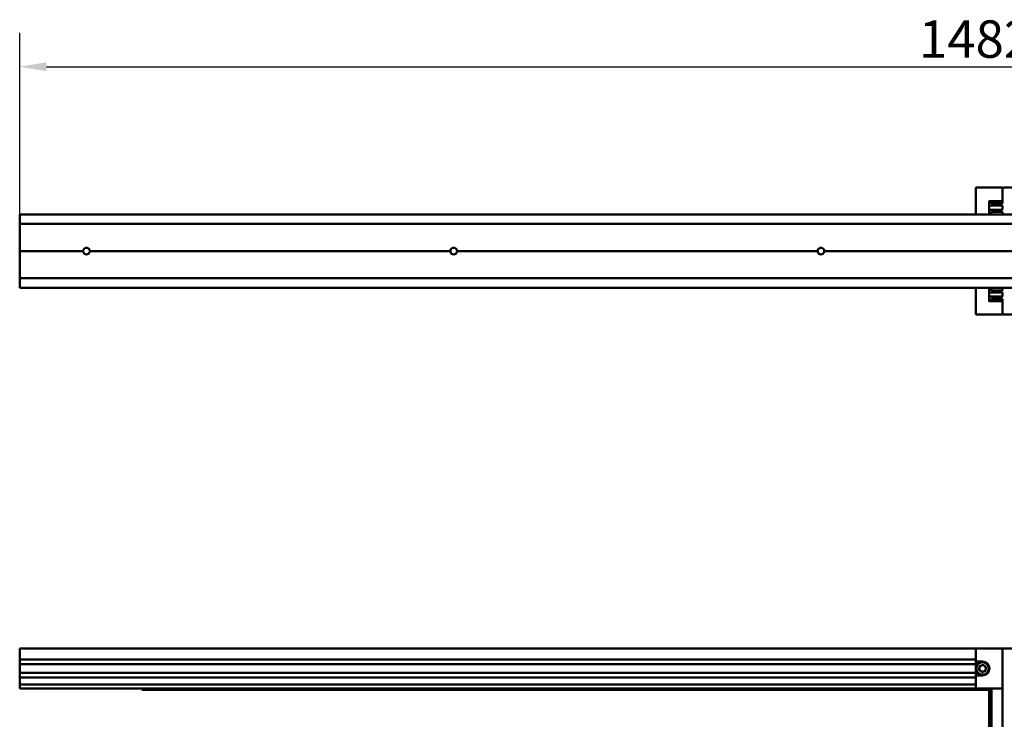
# Model space of a CAD drawing. Units: millimetres. Extents: x 72 to 9456, y 80 to 6648.
# Drawn here: x 3080 to 3817, y 2722 to 3245 of the extents above; entities that cross this region are included whole.
import ezdxf

# ---------------------------------------------------------------- set-up
doc = ezdxf.new("R2010")
doc.units = ezdxf.units.MM
doc.header["$LTSCALE"] = 8
doc.layers.add('Dimensions(ISO)', color=7, linetype='Continuous', lineweight=25)
doc.layers.add('Visible Edges(ISO)', color=7, linetype='Continuous', lineweight=50)
doc.styles.add('Current-BSI', font='arial.ttf')
doc.dimstyles.new('DEFAULT-ISO', dxfattribs={"dimscale": 8, "dimtxt": 3.5, "dimasz": 2.5, "dimexe": 3.175, "dimexo": 1, "dimgap": 0.762, "dimtad": 1, "dimrnd": 1e-08, "dimzin": 0, "dimdsep": 46, "dimtxsty": 'Current-BSI', "dimcen": 0.09, "dimdle": 10, "dimclrd": 7, "dimclre": 7, "dimclrt": 7, "dimazin": 0, "dimtfac": 1, "dimtmove": 0, "dimatfit": 3, "dimfxl": 1, "dimtolj": 1, "dimtzin": 0, "dimlwd": 25, "dimlwe": 25, "dimarcsym": 0})

# ---------------------------------------------------------------- blocks, each defined once
blk = doc.blocks.new('*D15')
at = {"layer": 'Defpoints', "color": 0, "linetype": 'Continuous', "transparency": 16777216}
for p in [(4562.09, 3210.27), (3080.09, 3091.64), (4562.09, 3091.64)]:
    blk.add_point(p, dxfattribs=at)
at = {"layer": 'Dimensions(ISO)', "color": 7, "linetype": 'Continuous', "lineweight": 25, "transparency": 16777216}
for p, q in [((3080.09, 3099.64), (3080.09, 3235.67)), ((4562.09, 3099.64), (4562.09, 3235.67)), ((3100.09, 3210.27), (4542.09, 3210.27))]:
    blk.add_line(p, q, dxfattribs=at)
at = {"layer": 'Dimensions(ISO)', "color": 7, "linetype": 'Continuous', "transparency": 16777216}
for points in [[(3100.09, 3213.61), (3100.09, 3206.94), (3080.09, 3210.27)], [(4542.09, 3213.61), (4542.09, 3206.94), (4562.09, 3210.27)]]:
    blk.add_solid(points, dxfattribs=at)
at = {"layer": 'Dimensions(ISO)', "color": 7, "linetype": 'Continuous', "lineweight": 25, "transparency": 16777216, "insert": (3753.46, 3244.96), "char_height": 28, "attachment_point": 1, "style": 'Current-BSI'}
blk.add_mtext('\\A1;1482.00', dxfattribs=at)

msp = doc.modelspace()

# ---------------------------------------------------------------- linework, layer by layer
at = {"layer": 'Visible Edges(ISO)'}
for p, q in [((3796.09, 3119.785), (3816.09, 3119.785)), ((3796.09, 3099.785), (3796.09, 3119.785)), ((3816.09, 3109.785), (3816.09, 3119.785)), ((3816.09, 3118.785), (3816.09, 3108.235)), ((3850.09, 3119.785), (3817.09, 3119.785)), ((3816.09, 3109.785), (3806.09, 3109.785)), ((3806.09, 3099.785), (3806.09, 3109.785)), ((3806.09, 3109.485), (3806.09, 3107.335)), ((3806.09, 3106.885), (3806.197, 3106.885)), ((3807.39, 3109.785), (3806.39, 3109.785)), ((3807.09, 3106.335), (3815.79, 3106.335)), ((3807.69, 3108.235), (3807.69, 3109.485)), ((3815.79, 3107.935), (3807.99, 3107.935)), ((3816.09, 3106.035), (3816.09, 3103.535)), ((3080.09, 3098.785), (3080.09, 3099.785)), ((3080.09, 3099.785), (3796.09, 3099.785)), ((3080.09, 3098.785), (3080.09, 3092.935)), ((3806.09, 3099.785), (3796.09, 3099.785)), ((3806.09, 3102.685), (3806.197, 3102.685)), ((3806.09, 3102.235), (3806.09, 3100.085)), ((3806.09, 3099.785), (3806.39, 3099.785)), ((3806.39, 3099.785), (3807.39, 3099.785)), ((3815.79, 3103.235), (3807.09, 3103.235)), ((3807.39, 3099.785), (3817.09, 3099.785)), ((3807.69, 3100.085), (3807.69, 3101.335)), ((3807.99, 3101.635), (3815.79, 3101.635)), ((3816.09, 3101.335), (3816.09, 3100.785)), ((3817.09, 3099.785), (3850.09, 3099.785)), ((3080.09, 3092.935), (3080.09, 3092.635)), ((3080.09, 3091.635), (3080.09, 3092.635)), ((3080.09, 3092.635), (4562.09, 3092.635)), ((3080.09, 3091.635), (3080.09, 3072.91)), ((3080.09, 3072.697), (3080.09, 3072.91)), ((3080.09, 3072.697), (3080.09, 3072.285)), ((3080.09, 3072.285), (3127.59, 3072.285)), ((3080.09, 3071.873), (3080.09, 3072.285)), ((3080.09, 3071.661), (3080.09, 3071.873)), ((3080.09, 3052.935), (3080.09, 3071.661)), ((3132.59, 3072.285), (3402.59, 3072.285)), ((3407.59, 3072.285), (3677.59, 3072.285)), ((3682.59, 3072.285), (3959.59, 3072.285)), ((3080.09, 3052.935), (3080.09, 3051.935)), ((3080.09, 3051.635), (3080.09, 3051.935)), ((3080.09, 3051.935), (4562.09, 3051.935)), ((3080.09, 3045.785), (3080.09, 3051.635)), ((3080.09, 3045.785), (3080.09, 3044.785)), ((3080.09, 3044.785), (3796.09, 3044.785)), ((3796.09, 3044.785), (3796.09, 3024.785)), ((3796.09, 3044.785), (3806.09, 3044.785)), ((3806.09, 3044.785), (3806.39, 3044.785)), ((3806.09, 3044.785), (3806.09, 3034.785)), ((3806.09, 3044.485), (3806.09, 3042.335)), ((3806.09, 3041.885), (3806.197, 3041.885)), ((3806.09, 3037.685), (3806.197, 3037.685)), ((3807.39, 3044.785), (3806.39, 3044.785)), ((3807.09, 3041.335), (3815.79, 3041.335)), ((3815.79, 3038.235), (3807.09, 3038.235)), ((3807.39, 3044.785), (3817.09, 3044.785)), ((3807.69, 3043.235), (3807.69, 3044.485)), ((3815.79, 3042.935), (3807.99, 3042.935)), ((3816.09, 3043.785), (3816.09, 3043.235)), ((3816.09, 3041.035), (3816.09, 3038.535)), ((3850.09, 3044.785), (3817.09, 3044.785)), ((3806.09, 3037.235), (3806.09, 3035.085)), ((3806.09, 3034.785), (3816.09, 3034.785)), ((3806.39, 3034.785), (3807.39, 3034.785)), ((3807.69, 3035.085), (3807.69, 3036.335)), ((3807.99, 3036.635), (3815.79, 3036.635)), ((3816.09, 3036.335), (3816.09, 3025.785)), ((3816.09, 3034.785), (3816.09, 3024.785)), ((3816.09, 3024.785), (3796.09, 3024.785)), ((3817.09, 3024.785), (3850.09, 3024.785)), ((3080.09, 2774.966), (3796.09, 2774.966)), ((3080.09, 2774.966), (3080.09, 2773.966)), ((3080.09, 2767.016), (3080.09, 2773.966)), ((3816.09, 2774.966), (3796.09, 2774.966)), ((3796.09, 2774.966), (3796.09, 2765.216)), ((3816.09, 2744.966), (3816.09, 2774.966)), ((3817.09, 2774.966), (3816.09, 2774.966)), ((3817.09, 2774.966), (3850.09, 2774.966)), ((3080.09, 2766.716), (3080.09, 2767.016)), ((3080.09, 2766.716), (3080.09, 2765.716)), ((3080.09, 2766.716), (3796.09, 2766.716)), ((3080.09, 2763.466), (3080.09, 2765.716)), ((3796.09, 2765.216), (3801.09, 2765.216)), ((3796.09, 2754.716), (3796.09, 2765.216)), ((3080.09, 2763.466), (3080.09, 2763.166)), ((3080.09, 2756.766), (3080.09, 2763.166)), ((3080.09, 2763.166), (3796.09, 2763.166)), ((3798.919, 2761.688), (3798.514, 2758.947)), ((3798.514, 2758.947), (3800.685, 2757.225)), ((3801.496, 2762.708), (3798.919, 2761.688)), ((3800.685, 2757.225), (3803.262, 2758.244)), ((3803.668, 2760.986), (3801.496, 2762.708)), ((3803.262, 2758.244), (3803.668, 2760.986)), ((3080.09, 2756.766), (3080.09, 2756.466)), ((3080.09, 2756.766), (3796.09, 2756.766)), ((3080.09, 2754.216), (3080.09, 2756.466)), ((3080.09, 2754.216), (3080.09, 2753.216)), ((3080.09, 2752.916), (3080.09, 2753.216)), ((3080.09, 2753.216), (3796.09, 2753.216)), ((3080.09, 2748.266), (3080.09, 2752.916)), ((3801.09, 2754.716), (3796.09, 2754.716)), ((3796.09, 2754.716), (3796.09, 2744.966)), ((3080.09, 2747.966), (3080.09, 2748.266)), ((3080.09, 2747.966), (3080.09, 2747.666)), ((3080.09, 2747.966), (3796.09, 2747.966)), ((3080.09, 2745.266), (3080.09, 2747.666)), ((3080.09, 2745.266), (3080.09, 2744.966)), ((3080.09, 2744.966), (3796.09, 2744.966)), ((3172.211, 2744.066), (3806.09, 2744.066)), ((3796.09, 2744.966), (3816.09, 2744.966)), ((3806.09, 666.966), (3806.09, 2744.966)), ((3807.69, 666.966), (3807.69, 2744.966)), ((3816.09, 666.966), (3816.09, 2744.966))]:
    msp.add_line(p, q, dxfattribs=at)
for radius in [5, 4.6]:
    msp.add_circle((3801.09, 2759.966), radius, dxfattribs=at)
for centre, radius, start, end in [((3817.09, 3118.785), 1, 90, 180), ((3806.39, 3109.485), 0.3, 90, 180), ((3807.09, 3107.335), 1, 180, 270), ((3807.39, 3109.485), 0.3, 0, 90), ((3807.99, 3108.235), 0.3, 180, 270), ((3815.79, 3108.235), 0.3, 270, 0), ((3815.79, 3106.035), 0.3, 0, 90), ((3807.09, 3102.235), 1, 90, 180), ((3806.39, 3100.085), 0.3, 180, 270), ((3807.39, 3100.085), 0.3, 270, 0), ((3807.99, 3101.335), 0.3, 90, 180), ((3815.79, 3103.535), 0.3, 270, 0), ((3815.79, 3101.335), 0.3, 0, 90), ((3817.09, 3100.785), 1, 180, 270), ((3130.09, 3072.285), 2.5, 14.460093, 165.539907), ((3405.09, 3072.285), 2.5, 14.460093, 165.539907), ((3680.09, 3072.285), 2.5, 14.460093, 165.539907), ((3130.09, 3072.285), 2.5, 170.511316, 180), ((3130.09, 3072.285), 2.5, 180, 189.488684), ((3130.09, 3072.285), 2.5, 194.460093, 345.539907), ((3130.09, 3072.285), 2.5, 0, 9.488684), ((3130.09, 3072.285), 2.5, 350.511316, 0), ((3405.09, 3072.285), 2.5, 170.511316, 180), ((3405.09, 3072.285), 2.5, 180, 189.488684), ((3405.09, 3072.285), 2.5, 194.460093, 345.539907), ((3405.09, 3072.285), 2.5, 0, 9.488684), ((3405.09, 3072.285), 2.5, 350.511316, 0), ((3680.09, 3072.285), 2.5, 170.511316, 180), ((3680.09, 3072.285), 2.5, 180, 189.488684), ((3680.09, 3072.285), 2.5, 194.460093, 345.539907), ((3680.09, 3072.285), 2.5, 0, 9.488684), ((3680.09, 3072.285), 2.5, 350.511316, 0), ((3806.39, 3044.485), 0.3, 90, 180), ((3807.09, 3042.335), 1, 180, 270), ((3807.09, 3037.235), 1, 90, 180), ((3807.39, 3044.485), 0.3, 0, 90), ((3807.99, 3043.235), 0.3, 180, 270), ((3815.79, 3043.235), 0.3, 270, 0), ((3815.79, 3041.035), 0.3, 0, 90), ((3815.79, 3038.535), 0.3, 270, 0), ((3817.09, 3043.785), 1, 90, 180), ((3806.39, 3035.085), 0.3, 180, 270), ((3807.39, 3035.085), 0.3, 270, 0), ((3807.99, 3036.335), 0.3, 90, 180), ((3815.79, 3036.335), 0.3, 0, 90), ((3817.09, 3025.785), 1, 180, 270), ((3801.09, 2759.966), 5.25, 270, 90), ((3801.09, 2759.966), 2.4, 172.342128, 230.831979), ((3801.09, 2759.966), 2.4, 111.587053, 170.831979), ((3801.09, 2759.966), 2.4, 232.342128, 291.587053), ((3801.09, 2759.966), 2.4, 51.587053, 111.587053), ((3801.09, 2759.966), 2.4, 291.587053, 351.587053), ((3801.09, 2759.966), 2.4, 351.587053, 51.587053)]:
    msp.add_arc(centre, radius, start, end, dxfattribs=at)
msp.add_ellipse((3160.09, 2715.389), major_axis=(0, -36.799), ratio=0.5095254, start_param=2.4762698, end_param=2.4920113, dxfattribs=at)
for points, knots in [([(3127.625, 3072.697), (3127.629, 3072.724), (3127.635, 3072.758), (3127.651, 3072.832), (3127.66, 3072.872), (3127.67, 3072.91)], [0.114675661, 0.114675661, 0.114675661, 0.114675661, 0.126187307, 0.126187307, 0.137698953, 0.137698953, 0.137698953, 0.137698953]), ([(3127.67, 3071.661), (3127.66, 3071.698), (3127.651, 3071.738), (3127.635, 3071.812), (3127.629, 3071.846), (3127.625, 3071.873)], [0.138353784, 0.138353784, 0.138353784, 0.138353784, 0.14986543, 0.14986543, 0.161377076, 0.161377076, 0.161377076, 0.161377076]), ([(3132.511, 3072.91), (3132.521, 3072.872), (3132.53, 3072.832), (3132.546, 3072.758), (3132.552, 3072.724), (3132.556, 3072.697)], [0.046336501, 0.046336501, 0.046336501, 0.046336501, 0.057848147, 0.057848147, 0.069359792, 0.069359792, 0.069359792, 0.069359792]), ([(3132.556, 3071.873), (3132.552, 3071.846), (3132.546, 3071.812), (3132.53, 3071.738), (3132.521, 3071.698), (3132.511, 3071.661)], [0.022658378, 0.022658378, 0.022658378, 0.022658378, 0.034170023, 0.034170023, 0.045681669, 0.045681669, 0.045681669, 0.045681669]), ([(3402.625, 3072.697), (3402.629, 3072.724), (3402.635, 3072.758), (3402.651, 3072.832), (3402.66, 3072.872), (3402.67, 3072.91)], [0.114675661, 0.114675661, 0.114675661, 0.114675661, 0.126187307, 0.126187307, 0.137698953, 0.137698953, 0.137698953, 0.137698953]), ([(3402.67, 3071.661), (3402.66, 3071.698), (3402.651, 3071.738), (3402.635, 3071.812), (3402.629, 3071.846), (3402.625, 3071.873)], [0.138353784, 0.138353784, 0.138353784, 0.138353784, 0.14986543, 0.14986543, 0.161377076, 0.161377076, 0.161377076, 0.161377076]), ([(3407.511, 3072.91), (3407.521, 3072.872), (3407.53, 3072.832), (3407.546, 3072.758), (3407.552, 3072.724), (3407.556, 3072.697)], [0.046336501, 0.046336501, 0.046336501, 0.046336501, 0.057848147, 0.057848147, 0.069359792, 0.069359792, 0.069359792, 0.069359792]), ([(3407.556, 3071.873), (3407.552, 3071.846), (3407.546, 3071.812), (3407.53, 3071.738), (3407.521, 3071.698), (3407.511, 3071.661)], [0.022658378, 0.022658378, 0.022658378, 0.022658378, 0.034170023, 0.034170023, 0.045681669, 0.045681669, 0.045681669, 0.045681669]), ([(3677.625, 3072.697), (3677.629, 3072.724), (3677.635, 3072.758), (3677.651, 3072.832), (3677.66, 3072.872), (3677.67, 3072.91)], [0.114675661, 0.114675661, 0.114675661, 0.114675661, 0.126187307, 0.126187307, 0.137698953, 0.137698953, 0.137698953, 0.137698953]), ([(3677.67, 3071.661), (3677.66, 3071.698), (3677.651, 3071.738), (3677.635, 3071.812), (3677.629, 3071.846), (3677.625, 3071.873)], [0.138353784, 0.138353784, 0.138353784, 0.138353784, 0.14986543, 0.14986543, 0.161377076, 0.161377076, 0.161377076, 0.161377076]), ([(3682.511, 3072.91), (3682.521, 3072.872), (3682.53, 3072.832), (3682.546, 3072.758), (3682.552, 3072.724), (3682.556, 3072.697)], [0.046336501, 0.046336501, 0.046336501, 0.046336501, 0.057848147, 0.057848147, 0.069359792, 0.069359792, 0.069359792, 0.069359792]), ([(3682.556, 3071.873), (3682.552, 3071.846), (3682.546, 3071.812), (3682.53, 3071.738), (3682.521, 3071.698), (3682.511, 3071.661)], [0.022658378, 0.022658378, 0.022658378, 0.022658378, 0.034170023, 0.034170023, 0.045681669, 0.045681669, 0.045681669, 0.045681669]), ([(3170.82, 2744.966), (3170.91, 2744.966), (3171.009, 2744.954), (3171.195, 2744.894), (3171.283, 2744.848), (3171.382, 2744.757), (3171.409, 2744.727), (3171.431, 2744.693)], [0.319478178, 0.319478178, 0.319478178, 0.319478178, 0.352707455, 0.352707455, 0.385936733, 0.385936733, 0.398637928, 0.398637928, 0.398637928, 0.398637928]), ([(3171.665, 2744.339), (3171.698, 2744.289), (3171.739, 2744.246), (3171.842, 2744.164), (3171.915, 2744.126), (3172.064, 2744.077), (3172.141, 2744.066), (3172.211, 2744.066)], [0.21902052, 0.21902052, 0.21902052, 0.21902052, 0.237924275, 0.237924275, 0.265588118, 0.265588118, 0.293251961, 0.293251961, 0.293251961, 0.293251961])]:
    msp.add_open_spline(points, degree=3, knots=knots, dxfattribs=at)

# ---------------------------------------------------------------- dimensions: what is measured, and where the dimension line sits
at = {"layer": 'Dimensions(ISO)', "color": 7, "linetype": 'Continuous', "lineweight": 25}
dim = msp.add_linear_dim(base=(4562.09, 3210.272), p1=(3080.09, 3091.635), p2=(4562.09, 3091.635), angle=180, dimstyle='DEFAULT-ISO', override={"dimgap": 0.762, "dimdec": 2, "dimtol": 0, "dimlim": 0, "dimtp": 0, "dimtm": 0, "dimtdec": 2, "dimtofl": 0, "dimatfit": 1}, dxfattribs=at)
dim.commit()
dim.dimension.update_dxf_attribs({"geometry": '*D15', "text_midpoint": (3821.09, 3210.272), "dimtype": 160})

doc.saveas('drawing.dxf')
